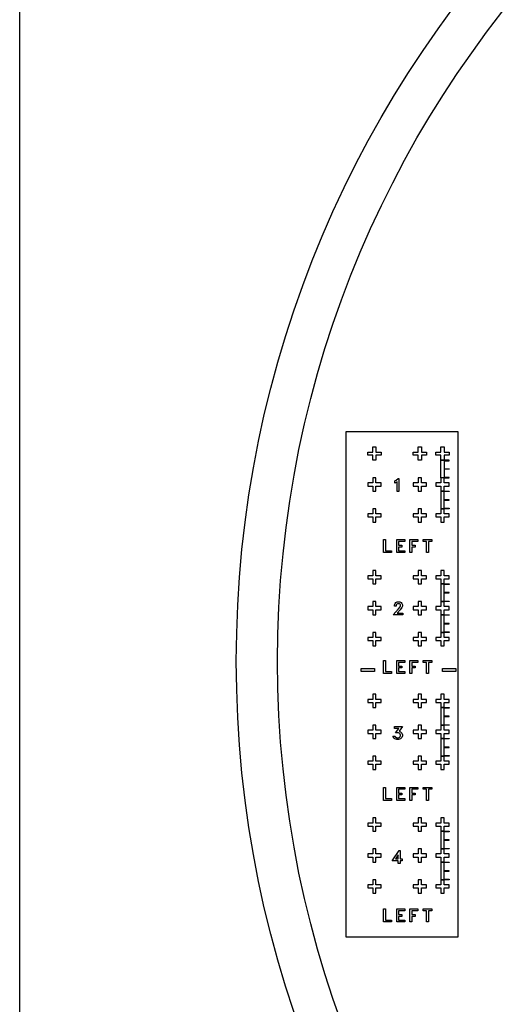
# Model space of a CAD drawing. Units: inches. Extents: x 1861 to 393093, y 705 to 127980.
# Drawn here: x 266093 to 289921, y 47836 to 95604 of the extents above; entities that cross this region are included whole.
import ezdxf

# ---------------------------------------------------------------- set-up
doc = ezdxf.new("R2010")
doc.units = ezdxf.units.IN
doc.header["$MEASUREMENT"] = 0
doc.layers.add('1 - Negative', color=150, linetype='Continuous')

msp = doc.modelspace()

# ---------------------------------------------------------------- linework, layer by layer
at = {"layer": '1 - Negative'}
for points in [[(393093, 127980), (393093, 980), (266093, 980), (266093, 127980)], [(281913, 51096), (281913, 75619), (287337, 75619), (287337, 51096)], [(282962, 74480), (282962, 74630), (283212, 74630), (283212, 74880), (283362, 74880), (283362, 74630), (283612, 74630), (283612, 74480), (283362, 74480), (283362, 74230), (283212, 74230), (283212, 74480)], [(285162, 74480), (285162, 74630), (285412, 74630), (285412, 74880), (285562, 74880), (285562, 74630), (285812, 74630), (285812, 74480), (285562, 74480), (285562, 74230), (285412, 74230), (285412, 74480)], [(286262, 74480), (286262, 74630), (286512, 74630), (286512, 74880), (286662, 74880), (286662, 74630), (286912, 74630), (286912, 74480), (286662, 74480), (286662, 74230), (286512, 74230), (286512, 74480)], [(286512, 73380), (286512, 74230), (286662, 74230), (286662, 73815), (286912, 73815), (286912, 73795), (286662, 73795), (286662, 73380), (286512, 73380)], [(286662, 74210), (286912, 74210), (286912, 74230), (286662, 74230), (286662, 74210)], [(282962, 73130), (282962, 72980), (283212, 72980), (283212, 72730), (283362, 72730), (283362, 72980), (283612, 72980), (283612, 73130), (283362, 73130), (283362, 73380), (283212, 73380), (283212, 73130)], [(284475, 72716), (284385, 72716), (284385, 73182), (284382, 73179), (284277, 73127), (284277, 73225), (284344, 73259), (284431, 73345), (284475, 73345)], [(285162, 73130), (285162, 72980), (285412, 72980), (285412, 72730), (285562, 72730), (285562, 72980), (285812, 72980), (285812, 73130), (285562, 73130), (285562, 73380), (285412, 73380), (285412, 73130)], [(286262, 73130), (286262, 72980), (286512, 72980), (286512, 72730), (286662, 72730), (286662, 72980), (286912, 72980), (286912, 73130), (286662, 73130), (286662, 73380), (286512, 73380), (286512, 73130)], [(286662, 73380), (286912, 73380), (286912, 73400), (286662, 73400), (286662, 73380)], [(286512, 72730), (286512, 71880), (286662, 71880), (286662, 72295), (286912, 72295), (286912, 72315), (286662, 72315), (286662, 72730), (286512, 72730)], [(286662, 72730), (286912, 72730), (286912, 72710), (286662, 72710), (286662, 72730)], [(282962, 71630), (282962, 71480), (283212, 71480), (283212, 71230), (283362, 71230), (283362, 71480), (283612, 71480), (283612, 71630), (283362, 71630), (283362, 71880), (283212, 71880), (283212, 71630)], [(285162, 71630), (285162, 71480), (285412, 71480), (285412, 71230), (285562, 71230), (285562, 71480), (285812, 71480), (285812, 71630), (285562, 71630), (285562, 71880), (285412, 71880), (285412, 71630)], [(286262, 71630), (286262, 71480), (286512, 71480), (286512, 71230), (286662, 71230), (286662, 71480), (286912, 71480), (286912, 71630), (286662, 71630), (286662, 71880), (286512, 71880), (286512, 71630)], [(286662, 71900), (286912, 71900), (286912, 71880), (286662, 71880), (286662, 71900)], [(284116, 69753), (283729, 69753), (283729, 70381), (283820, 70381), (283820, 69843), (284116, 69843)], [(284755, 69753), (284369, 69753), (284369, 70381), (284755, 70381), (284755, 70291), (284460, 70291), (284460, 70112), (284621, 70112), (284621, 70022), (284460, 70022), (284460, 69843), (284755, 69843)], [(285395, 70291), (285100, 70291), (285100, 70112), (285261, 70112), (285261, 70022), (285100, 70022), (285100, 69753), (285009, 69753), (285009, 70381), (285395, 70381)], [(286062, 70291), (285901, 70291), (285901, 69753), (285811, 69753), (285811, 70291), (285649, 70291), (285649, 70381), (286062, 70381)], [(282962, 68630), (282962, 68480), (283212, 68480), (283212, 68230), (283362, 68230), (283362, 68480), (283612, 68480), (283612, 68630), (283362, 68630), (283362, 68880), (283212, 68880), (283212, 68630)], [(285162, 68630), (285162, 68480), (285412, 68480), (285412, 68230), (285562, 68230), (285562, 68480), (285812, 68480), (285812, 68630), (285562, 68630), (285562, 68880), (285412, 68880), (285412, 68630)], [(286262, 68630), (286262, 68480), (286512, 68480), (286512, 68230), (286662, 68230), (286662, 68480), (286912, 68480), (286912, 68630), (286662, 68630), (286662, 68880), (286512, 68880), (286512, 68630)], [(286512, 68230), (286512, 67380), (286662, 67380), (286662, 67795), (286912, 67795), (286912, 67815), (286662, 67815), (286662, 68230), (286512, 68230)], [(286662, 68230), (286912, 68230), (286912, 68210), (286662, 68210), (286662, 68230)], [(282962, 67130), (282962, 66980), (283212, 66980), (283212, 66730), (283362, 66730), (283362, 66980), (283612, 66980), (283612, 67130), (283362, 67130), (283362, 67380), (283212, 67380), (283212, 67130)], [(284670, 66727), (284191, 66727), (284452, 67021), (284530, 67125), (284552, 67170), (284552, 67209), (284534, 67246), (284496, 67265), (284404, 67265), (284366, 67246), (284347, 67209), (284347, 67158), (284257, 67158), (284257, 67224), (284289, 67289), (284323, 67323), (284389, 67355), (284511, 67355), (284576, 67323), (284611, 67289), (284643, 67224), (284643, 67155), (284611, 67092), (284528, 66981), (284386, 66817), (284670, 66817)], [(285162, 67130), (285162, 66980), (285412, 66980), (285412, 66730), (285562, 66730), (285562, 66980), (285812, 66980), (285812, 67130), (285562, 67130), (285562, 67380), (285412, 67380), (285412, 67130)], [(286262, 67130), (286262, 66980), (286512, 66980), (286512, 66730), (286662, 66730), (286662, 66980), (286912, 66980), (286912, 67130), (286662, 67130), (286662, 67380), (286512, 67380), (286512, 67130)], [(286662, 67400), (286912, 67400), (286912, 67380), (286662, 67380), (286662, 67400)], [(286512, 66730), (286512, 65880), (286662, 65880), (286662, 66295), (286912, 66295), (286912, 66315), (286662, 66315), (286662, 66730), (286512, 66730)], [(286662, 66730), (286912, 66730), (286912, 66710), (286662, 66710), (286662, 66730)], [(282962, 65630), (282962, 65480), (283212, 65480), (283212, 65230), (283362, 65230), (283362, 65480), (283612, 65480), (283612, 65630), (283362, 65630), (283362, 65880), (283212, 65880), (283212, 65630)], [(285162, 65630), (285162, 65480), (285412, 65480), (285412, 65230), (285562, 65230), (285562, 65480), (285812, 65480), (285812, 65630), (285562, 65630), (285562, 65880), (285412, 65880), (285412, 65630)], [(286262, 65630), (286262, 65480), (286512, 65480), (286512, 65230), (286662, 65230), (286662, 65480), (286912, 65480), (286912, 65630), (286662, 65630), (286662, 65880), (286512, 65880), (286512, 65630)], [(286662, 65900), (286912, 65900), (286912, 65880), (286662, 65880), (286662, 65900)], [(284116, 63886), (283729, 63886), (283729, 64514), (283820, 64514), (283820, 63976), (284116, 63976)], [(284755, 63886), (284369, 63886), (284369, 64514), (284755, 64514), (284755, 64424), (284460, 64424), (284460, 64245), (284621, 64245), (284621, 64155), (284460, 64155), (284460, 63976), (284755, 63976)], [(285395, 64424), (285100, 64424), (285100, 64245), (285261, 64245), (285261, 64155), (285100, 64155), (285100, 63886), (285009, 63886), (285009, 64514), (285395, 64514)], [(286062, 64424), (285901, 64424), (285901, 63886), (285811, 63886), (285811, 64424), (285649, 64424), (285649, 64514), (286062, 64514)], [(282637, 64130), (283287, 64130), (283287, 63980), (282637, 63980)], [(286587, 64130), (287237, 64130), (287237, 63980), (286587, 63980)], [(282962, 62630), (282962, 62480), (283212, 62480), (283212, 62230), (283362, 62230), (283362, 62480), (283612, 62480), (283612, 62630), (283362, 62630), (283362, 62880), (283212, 62880), (283212, 62630)], [(285162, 62630), (285162, 62480), (285412, 62480), (285412, 62230), (285562, 62230), (285562, 62480), (285812, 62480), (285812, 62630), (285562, 62630), (285562, 62880), (285412, 62880), (285412, 62630)], [(286262, 62630), (286262, 62480), (286512, 62480), (286512, 62230), (286662, 62230), (286662, 62480), (286912, 62480), (286912, 62630), (286662, 62630), (286662, 62880), (286512, 62880), (286512, 62630)], [(286512, 62230), (286512, 61380), (286662, 61380), (286662, 61795), (286912, 61795), (286912, 61815), (286662, 61815), (286662, 62230), (286512, 62230)], [(286662, 62230), (286912, 62230), (286912, 62210), (286662, 62210), (286662, 62230)], [(282962, 61130), (282962, 60980), (283212, 60980), (283212, 60730), (283362, 60730), (283362, 60980), (283612, 60980), (283612, 61130), (283362, 61130), (283362, 61380), (283212, 61380), (283212, 61130)], [(284646, 60866), (284615, 60774), (284550, 60709), (284458, 60678), (284367, 60678), (284275, 60709), (284238, 60745), (284186, 60849), (284284, 60849), (284306, 60805), (284380, 60768), (284448, 60768), (284492, 60784), (284521, 60803), (284540, 60832), (284555, 60876), (284555, 60893), (284540, 60937), (284521, 60967), (284492, 60986), (284448, 61001), (284308, 61001), (284474, 61216), (284259, 61216), (284259, 61306), (284654, 61306), (284480, 61084), (284550, 61060), (284615, 60995), (284646, 60903)], [(285162, 61130), (285162, 60980), (285412, 60980), (285412, 60730), (285562, 60730), (285562, 60980), (285812, 60980), (285812, 61130), (285562, 61130), (285562, 61380), (285412, 61380), (285412, 61130)], [(286262, 61130), (286262, 60980), (286512, 60980), (286512, 60730), (286662, 60730), (286662, 60980), (286912, 60980), (286912, 61130), (286662, 61130), (286662, 61380), (286512, 61380), (286512, 61130)], [(286662, 61400), (286912, 61400), (286912, 61380), (286662, 61380), (286662, 61400)], [(286512, 60730), (286512, 59880), (286662, 59880), (286662, 60295), (286912, 60295), (286912, 60315), (286662, 60315), (286662, 60730), (286512, 60730)], [(286662, 60730), (286912, 60730), (286912, 60710), (286662, 60710), (286662, 60730)], [(282962, 59630), (282962, 59480), (283212, 59480), (283212, 59230), (283362, 59230), (283362, 59480), (283612, 59480), (283612, 59630), (283362, 59630), (283362, 59880), (283212, 59880), (283212, 59630)], [(285162, 59630), (285162, 59480), (285412, 59480), (285412, 59230), (285562, 59230), (285562, 59480), (285812, 59480), (285812, 59630), (285562, 59630), (285562, 59880), (285412, 59880), (285412, 59630)], [(286262, 59630), (286262, 59480), (286512, 59480), (286512, 59230), (286662, 59230), (286662, 59480), (286912, 59480), (286912, 59630), (286662, 59630), (286662, 59880), (286512, 59880), (286512, 59630)], [(286662, 59900), (286912, 59900), (286912, 59880), (286662, 59880), (286662, 59900)], [(284116, 57728), (283729, 57728), (283729, 58356), (283820, 58356), (283820, 57818), (284116, 57818)], [(284755, 57728), (284369, 57728), (284369, 58356), (284755, 58356), (284755, 58266), (284460, 58266), (284460, 58087), (284621, 58087), (284621, 57997), (284460, 57997), (284460, 57818), (284755, 57818)], [(285395, 58266), (285100, 58266), (285100, 58087), (285261, 58087), (285261, 57997), (285100, 57997), (285100, 57728), (285009, 57728), (285009, 58356), (285395, 58356)], [(286062, 58266), (285901, 58266), (285901, 57728), (285811, 57728), (285811, 58266), (285649, 58266), (285649, 58356), (286062, 58356)], [(282962, 56630), (282962, 56480), (283212, 56480), (283212, 56230), (283362, 56230), (283362, 56480), (283612, 56480), (283612, 56630), (283362, 56630), (283362, 56880), (283212, 56880), (283212, 56630)], [(285162, 56630), (285162, 56480), (285412, 56480), (285412, 56230), (285562, 56230), (285562, 56480), (285812, 56480), (285812, 56630), (285562, 56630), (285562, 56880), (285412, 56880), (285412, 56630)], [(286262, 56630), (286262, 56480), (286512, 56480), (286512, 56230), (286662, 56230), (286662, 56480), (286912, 56480), (286912, 56630), (286662, 56630), (286662, 56880), (286512, 56880), (286512, 56630)], [(286512, 56230), (286512, 55380), (286662, 55380), (286662, 55795), (286912, 55795), (286912, 55815), (286662, 55815), (286662, 56230), (286512, 56230)], [(286662, 56230), (286912, 56230), (286912, 56210), (286662, 56210), (286662, 56230)], [(282962, 55130), (282962, 54980), (283212, 54980), (283212, 54730), (283362, 54730), (283362, 54980), (283612, 54980), (283612, 55130), (283362, 55130), (283362, 55380), (283212, 55380), (283212, 55130)], [(284636, 54801), (284528, 54801), (284528, 54667), (284438, 54667), (284438, 54801), (284139, 54801), (284480, 55295), (284528, 55295), (284528, 54891), (284636, 54891)], [(284438, 54891), (284438, 55080), (284307, 54891)], [(285162, 55130), (285162, 54980), (285412, 54980), (285412, 54730), (285562, 54730), (285562, 54980), (285812, 54980), (285812, 55130), (285562, 55130), (285562, 55380), (285412, 55380), (285412, 55130)], [(286262, 55130), (286262, 54980), (286512, 54980), (286512, 54730), (286662, 54730), (286662, 54980), (286912, 54980), (286912, 55130), (286662, 55130), (286662, 55380), (286512, 55380), (286512, 55130)], [(286662, 55400), (286912, 55400), (286912, 55380), (286662, 55380), (286662, 55400)], [(286512, 54730), (286512, 53880), (286662, 53880), (286662, 54295), (286912, 54295), (286912, 54315), (286662, 54315), (286662, 54730), (286512, 54730)], [(286662, 54730), (286912, 54730), (286912, 54710), (286662, 54710), (286662, 54730)], [(282962, 53630), (282962, 53480), (283212, 53480), (283212, 53230), (283362, 53230), (283362, 53480), (283612, 53480), (283612, 53630), (283362, 53630), (283362, 53880), (283212, 53880), (283212, 53630)], [(285162, 53630), (285162, 53480), (285412, 53480), (285412, 53230), (285562, 53230), (285562, 53480), (285812, 53480), (285812, 53630), (285562, 53630), (285562, 53880), (285412, 53880), (285412, 53630)], [(286262, 53630), (286262, 53480), (286512, 53480), (286512, 53230), (286662, 53230), (286662, 53480), (286912, 53480), (286912, 53630), (286662, 53630), (286662, 53880), (286512, 53880), (286512, 53630)], [(286662, 53900), (286912, 53900), (286912, 53880), (286662, 53880), (286662, 53900)], [(284116, 51835), (283729, 51835), (283729, 52463), (283820, 52463), (283820, 51925), (284116, 51925)], [(284755, 51835), (284369, 51835), (284369, 52463), (284755, 52463), (284755, 52373), (284460, 52373), (284460, 52194), (284621, 52194), (284621, 52104), (284460, 52104), (284460, 51925), (284755, 51925)], [(285395, 52373), (285100, 52373), (285100, 52194), (285261, 52194), (285261, 52104), (285100, 52104), (285100, 51835), (285009, 51835), (285009, 52463), (285395, 52463)], [(286062, 52373), (285901, 52373), (285901, 51835), (285811, 51835), (285811, 52373), (285649, 52373), (285649, 52463), (286062, 52463)]]:
    msp.add_lwpolyline(points, close=True, dxfattribs=at)
for radius in [53000, 51000]:
    msp.add_circle((329593, 64480), radius, dxfattribs=at)

doc.saveas('drawing.dxf')
